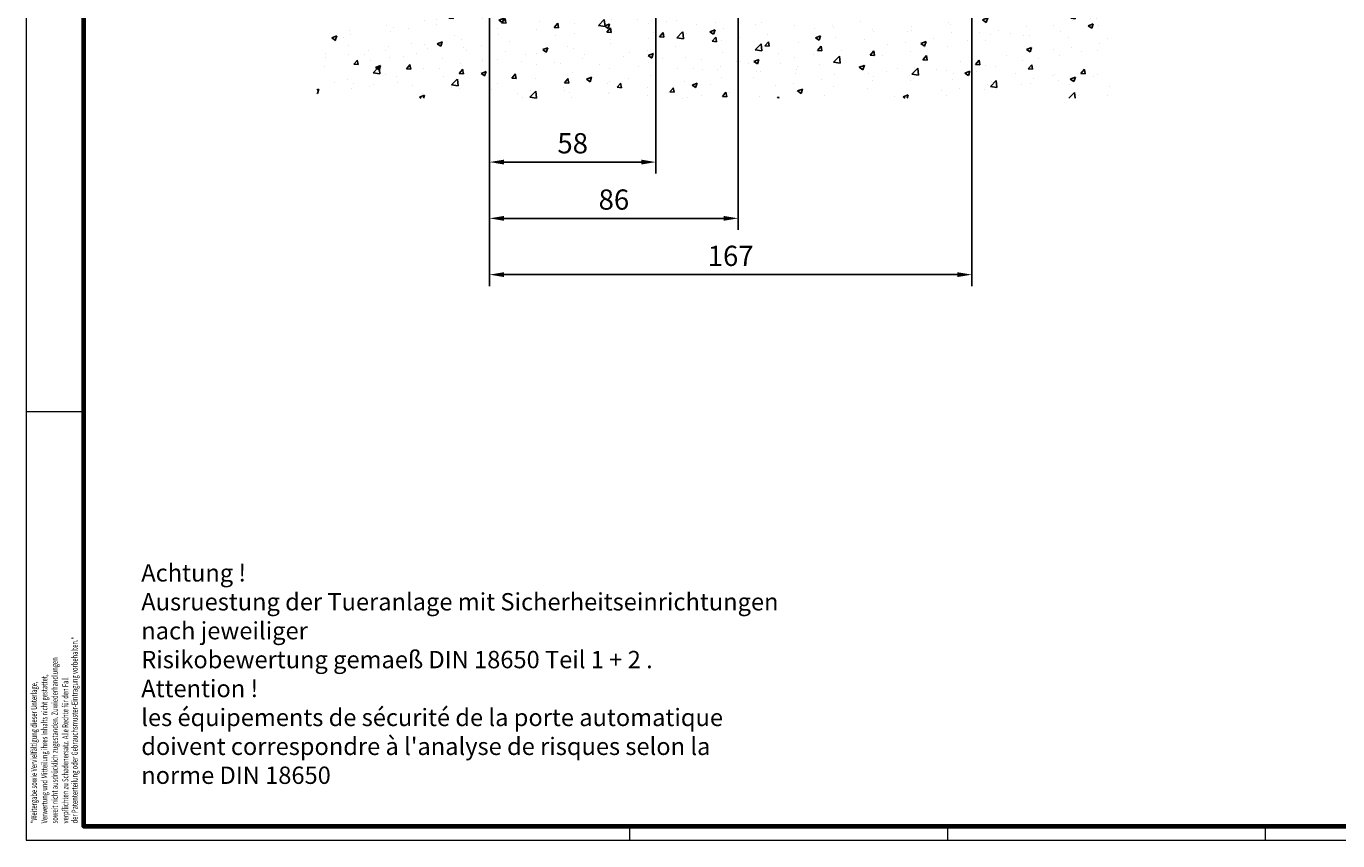
# Model space of a CAD drawing. Units: millimetres. Extents: x 0 to 1189, y -8464 to 0.
# Drawn here: x 0 to 454, y -1781 to -1500 of the extents above; entities that cross this region are included whole.
import ezdxf
from ezdxf.enums import TextEntityAlignment as Align

# ---------------------------------------------------------------- set-up
doc = ezdxf.new("R2010")
doc.units = ezdxf.units.MM
for name, color, linetype in [('01_ZRahmen', 7, 'Continuous'), ('05_Schraffur', 1, 'Continuous'), ('06_Beschriftung', 2, 'Continuous'), ('Mass', 7, 'Continuous'), ('Wand', 7, 'Continuous')]:
    doc.layers.add(name, color=color, linetype=linetype)
doc.styles.add('Bemassungstext (DORMA)', font='isocpeur.ttf')
doc.styles.get("Standard").update_dxf_attribs({"font": 'arial.ttf'})
doc.dimstyles.new('DORMA_M', dxfattribs={"dimtxt": 3.5, "dimasz": 2.5, "dimexe": 2, "dimexo": 0, "dimgap": 1.5, "dimtad": 1, "dimdec": 8, "dimtxsty": 'Bemassungstext (DORMA)', "dimcen": 0.1, "dimclrt": 256, "dimadec": 8, "dimazin": 2, "dimtfac": 1, "dimtdec": 8, "dimtmove": 0, "dimatfit": 3, "dimfxl": 1, "dimtolj": 1, "dimarcsym": 0})

# ---------------------------------------------------------------- blocks, each defined once
blk = doc.blocks.new('*D96')
at = {"layer": 'Defpoints', "color": 0, "transparency": 16777216}
for p in [(160.31, -1494.95), (327.12, -1494.68), (327.12, -1585.58)]:
    blk.add_point(p, dxfattribs=at)
at = {"layer": 'Mass', "color": 0, "lineweight": -2, "transparency": 16777216}
for p, q in [((160.31, -1494.95), (160.31, -1589.58)), ((327.12, -1494.68), (327.12, -1589.58)), ((165.31, -1585.58), (322.12, -1585.58))]:
    blk.add_line(p, q, dxfattribs=at)
at = {"layer": 'Mass', "color": 0, "transparency": 16777216}
for points in [[(165.31, -1584.75), (165.31, -1586.42), (160.31, -1585.58)], [(322.12, -1584.75), (322.12, -1586.42), (327.12, -1585.58)]]:
    blk.add_solid(points, dxfattribs=at)
at = {"layer": 'Mass', "transparency": 16777216, "insert": (243.71, -1579.08), "char_height": 7, "attachment_point": 5, "style": 'Bemassungstext (DORMA)'}
blk.add_mtext('\\A1;167', dxfattribs=at)
blk = doc.blocks.new('DIN A0_ZRahmen')
at = {"layer": '01_ZRahmen', "color": 1, "lineweight": 20}
for p, q in [((0, 148.3), (19.8, 148.3)), ((208.8, -0.2), (208.8, 4.8)), ((318.8, -0.2), (318.8, 4.8)), ((428.8, -0.2), (428.8, 4.8))]:
    blk.add_line(p, q, dxfattribs=at)
blk.add_lwpolyline([(1188.6, 0), (1188.6, 840.6), (0, 840.6), (0, 0)], close=True, dxfattribs=at)
at = {"layer": '01_ZRahmen', "lineweight": 70}
blk.add_lwpolyline([(1183.8, 4.8), (1183.8, 835.8), (19.8, 835.8), (19.8, 4.8)], close=True, dxfattribs=at)
at = {"layer": '01_ZRahmen', "color": 1, "lineweight": 15, "width": 0.7}
for s, p in [('der Patenterteilung oder Gebrauchsmuster-Eintragung vorbehalten."', (16.74, 5.8)), ('soweit nicht ausdrücklich zugestanden. Zuwiederhandlungen', (9.87, 5.8)), ('"Weitergabe sowie Vervielfältigung dieser Unterlage,', (2.66, 5.8)), ('Verwertung und Mitteilung ihres Inhalts nicht gestattet,', (6.27, 5.8)), ('verpflichten zu Schadenersatz. Alle Rechte für den Fall', (13.52, 5.8))]:
    blk.add_text(s, height=2.1, rotation=90, dxfattribs=at).set_placement(p, align=Align.MIDDLE_LEFT)
blk = doc.blocks.new('Wand 9')
at = {"layer": '05_Schraffur'}
h = blk.add_hatch(dxfattribs=at)
h.set_pattern_fill('AR-CONC', color=256, scale=0.1)
h.set_pattern_definition([(50, (50, -3.5), (18.2185, -1.5939), [1.905, -20.955]), (355, (50, -3.5), (-3.5243, 19.1057), [1.524, -16.764]), (100.451, (51.518, -3.633), (14.6941, 17.5118), [1.619, -17.809]), (46.184, (50, 1.58), (27.108, -4.2042), [2.8575, -31.4325]), (96.636, (52.26, 1.23), (23.7404, 24.7426), [2.4285, -26.7136]), (351.184, (50, 1.58), (23.7404, 24.7426), [2.286, -25.146]), (21, (52.54, 0.31), (15.1614, -10.2265), [1.905, -20.955]), (326, (52.54, 0.31), (6.1802, 18.4188), [1.524, -16.764]), (71.451, (53.803, -0.542), (21.3416, 8.1923), [1.619, -17.809]), (37.5, (50, -3.5), (0.30886, 8.4555), [0, -16.5608, 0, -17.018, 0, -16.8275]), (7.5, (50, -3.5), (6.68197, 10.01806), [0, -9.7028, 0, -16.1798, 0, -6.4135]), (327.5, (44.336, -3.5), (13.55906, -0.57287), [0, -6.35, 0, -19.812, 0, -26.289]), (317.5, (41.796, -3.5), (14.8129, 2.54265), [0, -8.255, 0, -13.1572, 0, -18.669])])
h.paths.add_polyline_path([(193, -3.5), (-81.55, -3.5), (-81.55, -32.67), (193, -32.67)])
at = {"layer": 'Wand', "color": 7}
blk.add_line((-81.55, -3.5), (193, -3.5), dxfattribs=at)
blk = doc.blocks.new('*D150')
at = {"layer": 'Defpoints', "color": 0, "transparency": 16777216}
for p in [(160.31, -1495.4), (217.81, -1495.2), (217.81, -1546.64)]:
    blk.add_point(p, dxfattribs=at)
at = {"layer": 'Mass', "color": 0, "lineweight": -2, "transparency": 16777216}
for p, q in [((160.31, -1495.4), (160.31, -1550.64)), ((217.81, -1495.2), (217.81, -1550.64)), ((165.31, -1546.64), (212.81, -1546.64))]:
    blk.add_line(p, q, dxfattribs=at)
at = {"layer": 'Mass', "color": 0, "transparency": 16777216}
for points in [[(165.31, -1545.81), (165.31, -1547.48), (160.31, -1546.64)], [(212.81, -1545.81), (212.81, -1547.48), (217.81, -1546.64)]]:
    blk.add_solid(points, dxfattribs=at)
at = {"layer": 'Mass', "transparency": 16777216, "insert": (189.06, -1540.14), "char_height": 7, "attachment_point": 5, "style": 'Bemassungstext (DORMA)'}
blk.add_mtext('\\A1;58', dxfattribs=at)
blk = doc.blocks.new('*D151')
at = {"layer": 'Defpoints', "color": 0, "transparency": 16777216}
for p in [(246.31, -1489.2), (160.31, -1495.4), (246.31, -1566.11)]:
    blk.add_point(p, dxfattribs=at)
at = {"layer": 'Mass', "color": 0, "lineweight": -2, "transparency": 16777216}
for p, q in [((246.31, -1489.2), (246.31, -1570.11)), ((160.31, -1495.4), (160.31, -1570.11)), ((165.31, -1566.11), (241.31, -1566.11))]:
    blk.add_line(p, q, dxfattribs=at)
at = {"layer": 'Mass', "color": 0, "transparency": 16777216}
for points in [[(165.31, -1565.28), (165.31, -1566.95), (160.31, -1566.11)], [(241.31, -1565.28), (241.31, -1566.95), (246.31, -1566.11)]]:
    blk.add_solid(points, dxfattribs=at)
at = {"layer": 'Mass', "transparency": 16777216, "insert": (203.31, -1559.61), "char_height": 7, "attachment_point": 5, "style": 'Bemassungstext (DORMA)'}
blk.add_mtext('\\A1;86', dxfattribs=at)

msp = doc.modelspace()

# ---------------------------------------------------------------- block references
at = {"layer": '01_ZRahmen'}
msp.add_blockref('DIN A0_ZRahmen', (0, -1781.19998), dxfattribs=at)
at = {"layer": 'Mass'}
msp.add_blockref('Wand 9', (182.14018888, -1491.89998844), dxfattribs=at)

# ---------------------------------------------------------------- texts
at = {"layer": '06_Beschriftung', "insert": (39.8, -1685.73298485), "char_height": 6, "width": 222.9838370687, "attachment_point": 1, "style": 'Bemassungstext (DORMA)'}
msp.add_mtext("Achtung !\\PAusruestung der Tueranlage mit Sicherheitseinrichtungen nach jeweiliger\\PRisikobewertung gemaeß DIN 18650 Teil 1 + 2 .\\PAttention !\\Ples équipements de sécurité de la porte automatique doivent correspondre à l'analyse de risques selon la norme DIN 18650", dxfattribs=at)

# ---------------------------------------------------------------- dimensions: what is measured, and where the dimension line sits
at = {"layer": 'Mass'}
for base, p1, p2, picture, middle in [((246.30583643, -1566.11301295), (160.30583637, -1495.39998845), (246.30583643, -1489.19998649), '*D151', (203.3058364, -1559.61301295)), ((327.12004946, -1585.58388815), (160.30583637, -1494.95137036), (327.12004946, -1494.67998055), '*D96', (243.71294292, -1579.08388815)), ((217.80583666, -1546.64213775), (160.30583637, -1495.39998845), (217.80583666, -1495.19998654), '*D150', (189.05583651, -1540.14213775))]:
    dim = msp.add_linear_dim(base=base, p1=p1, p2=p2, dimstyle='DORMA_M', override={"dimdec": 0}, dxfattribs=at)
    dim.commit()
    dim.dimension.update_dxf_attribs({"geometry": picture, "text_midpoint": middle})

doc.saveas('drawing.dxf')
